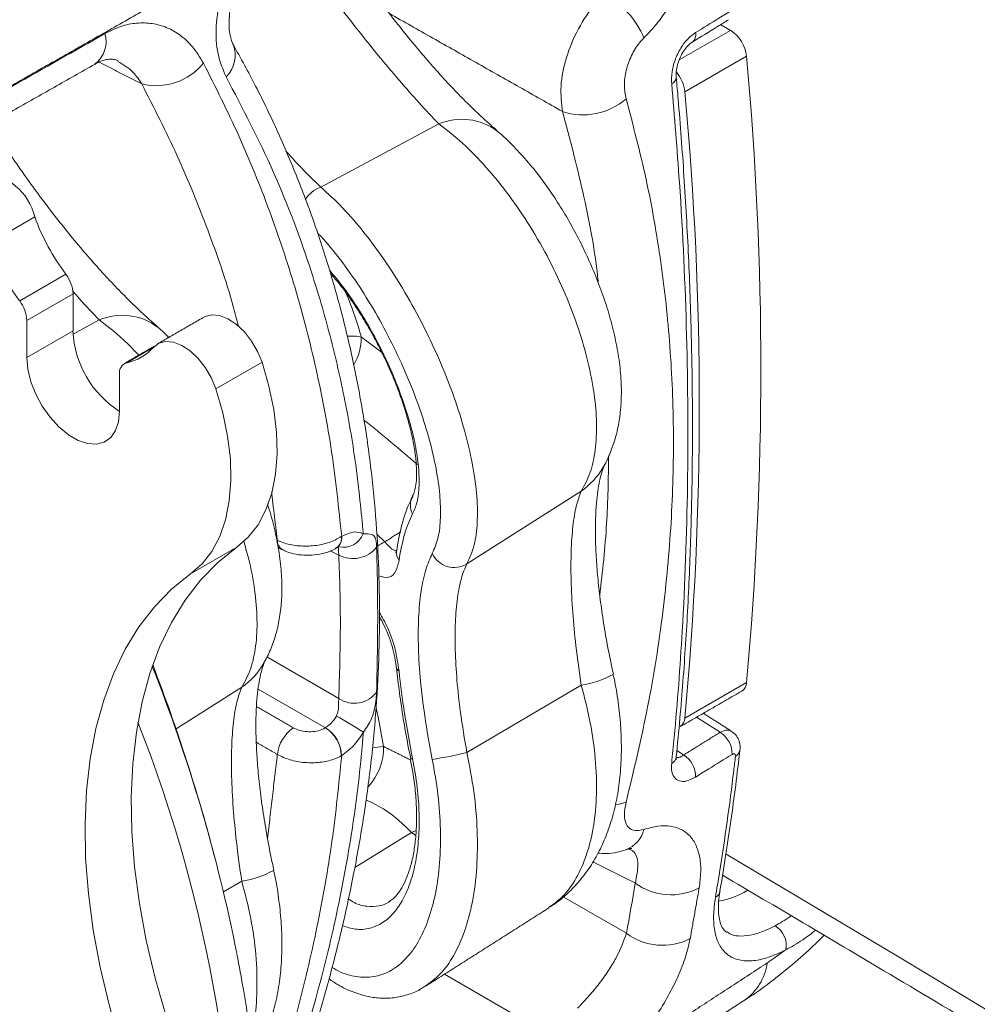
# Model space of a CAD drawing. Units: inches. Extents: x 4 to 132, y 2 to 86.
# Drawn here: x 117 to 119, y 75 to 76 of the extents above; entities that cross this region are included whole.
import ezdxf

# ---------------------------------------------------------------- set-up
doc = ezdxf.new("R2010")
doc.units = ezdxf.units.IN
doc.header["$MEASUREMENT"] = 0

msp = doc.modelspace()

# ---------------------------------------------------------------- linework, layer by layer
at = {"color": 7, "linetype": 'Continuous', "lineweight": 15}
for p, q in [((118.1229, 76.1975), (118.1934, 76.2381)), ((118.1934, 76.2381), (118.1799, 76.246)), ((118.2154, 76.2026), (118.1308, 76.1538)), ((117.6307, 76.0228), (117.7927, 76.1096)), ((117.2376, 75.9818), (117.1742, 75.9452)), ((117.217, 75.8666), (117.2804, 75.9032)), ((117.2903, 75.8762), (117.2269, 75.8396)), ((117.2903, 75.8762), (117.2903, 75.8253)), ((117.2269, 75.8396), (117.2269, 75.7887)), ((117.2904, 75.8211), (117.3263, 75.8404)), ((117.2903, 75.8253), (117.2269, 75.7887)), ((117.4009, 75.803), (117.364, 75.7817)), ((117.5499, 75.7823), (117.4865, 75.7457)), ((117.3541, 75.7152), (117.3541, 75.7662)), ((117.7567, 75.5987), (117.7571, 75.5995)), ((117.8313, 75.5056), (117.9884, 75.6052)), ((117.7078, 75.5461), (117.7187, 75.5356)), ((117.5151, 75.5282), (117.4517, 75.4916)), ((117.6553, 75.5175), (117.6433, 75.5234)), ((117.7345, 75.5237), (117.7346, 75.5246)), ((117.5565, 75.3777), (117.6553, 75.3207)), ((117.7344, 75.3628), (117.7344, 75.3631)), ((118.1308, 75.2936), (118.2154, 75.3424)), ((117.4318, 75.2788), (117.522, 75.336)), ((117.637, 75.2803), (117.5446, 75.3336)), ((117.8313, 75.2462), (117.9884, 75.3389)), ((118.1791, 75.2741), (118.1467, 75.2948)), ((118.1197, 75.2492), (118.129, 75.243)), ((117.7538, 75.2378), (117.7538, 75.2379)), ((117.7616, 75.1392), (117.7554, 75.1365)), ((117.6772, 75.0883), (117.7554, 75.1365)), ((118.0627, 75.0669), (118.0043, 75.0961)), ((117.4969, 75.0549), (117.522, 75.0697)), ((117.9636, 75.0481), (118.0504, 74.9981)), ((117.9398, 74.8616), (117.8004, 74.9418))]:
    msp.add_line(p, q, dxfattribs=at)
at = {"color": 7, "linetype": 'Continuous', "lineweight": 15, "flags": 128}
for points in [[(117.4701, 75.8444), (117.4716, 75.8451), (117.4809, 75.8476), (117.4916, 75.8465), (117.503, 75.8421), (117.5146, 75.8344), (117.5256, 75.824), (117.5355, 75.8113), (117.5438, 75.7972), (117.5499, 75.7823)], [(117.6864, 75.8168), (117.7102, 75.7989), (117.7166, 75.794)], [(117.4865, 75.7457), (117.4803, 75.7606), (117.4721, 75.7747), (117.4622, 75.7874), (117.4512, 75.7978), (117.4396, 75.8055), (117.4282, 75.8099), (117.4175, 75.811), (117.4081, 75.8085), (117.4006, 75.8027)], [(117.2269, 75.7887), (117.2283, 75.7726), (117.2324, 75.7556), (117.239, 75.7385), (117.2479, 75.7219), (117.2587, 75.7067), (117.2708, 75.6934), (117.2839, 75.6827), (117.2972, 75.675), (117.3102, 75.6707), (117.3223, 75.6699), (117.3331, 75.6727), (117.342, 75.679), (117.3486, 75.6885), (117.3528, 75.7007), (117.3541, 75.7152)], [(117.5151, 75.5282), (117.531, 75.542), (117.5444, 75.5592), (117.5552, 75.5795), (117.5632, 75.6027), (117.5684, 75.6285), (117.5706, 75.6565), (117.5698, 75.6863), (117.566, 75.7174), (117.5594, 75.7496), (117.5499, 75.7823)], [(117.4517, 75.4916), (117.4675, 75.5054), (117.481, 75.5226), (117.4918, 75.5429), (117.4998, 75.5661), (117.5049, 75.5919), (117.5071, 75.6199), (117.5064, 75.6496), (117.5026, 75.6808), (117.496, 75.713), (117.4865, 75.7457)], [(117.4181, 74.8844), (117.4031, 74.9365), (117.3909, 74.9882), (117.3814, 75.0392), (117.3748, 75.0892), (117.3711, 75.1379), (117.3702, 75.1852), (117.3723, 75.2308), (117.3773, 75.2744), (117.3851, 75.3158), (117.3958, 75.3548), (117.4092, 75.3912), (117.4254, 75.4248), (117.4441, 75.4555), (117.4654, 75.483), (117.4891, 75.5073), (117.5151, 75.5282)], [(117.3547, 74.8477), (117.3397, 74.8999), (117.3274, 74.9516), (117.318, 75.0026), (117.3114, 75.0526), (117.3076, 75.1013), (117.3068, 75.1486), (117.3089, 75.1942), (117.3139, 75.2378), (117.3217, 75.2792), (117.3324, 75.3182), (117.3458, 75.3546), (117.3619, 75.3882), (117.3807, 75.4188), (117.402, 75.4464), (117.4257, 75.4707), (117.4517, 75.4916)], [(117.7069, 75.3077), (117.7098, 75.2927), (117.7169, 75.2546)], [(117.7169, 75.2546), (117.7088, 75.2539), (117.7018, 75.2531)], [(118.05, 75.1782), (118.041, 75.1755), (118.0357, 75.1746)], [(123.1923, 71.6525), (122.936, 71.8585), (122.6766, 72.0631), (122.4141, 72.2664), (122.1486, 72.4684), (121.88, 72.6691), (121.6083, 72.8683), (121.3336, 73.0662), (121.0559, 73.2627), (120.7752, 73.4577), (120.4916, 73.6514), (120.205, 73.8436), (119.9156, 74.0343), (119.6232, 74.2235), (119.3279, 74.4113), (119.0299, 74.5975), (118.7289, 74.7823), (118.4252, 74.9655), (118.1875, 75.1067)]]:
    msp.add_lwpolyline(points, dxfattribs=at)
at = {"color": 7, "linetype": 'Continuous', "lineweight": 15}
for centre, radius, start, end in [((95.5715, 37.7031), 45.3754, 57.07578, 59.72167), ((117.9627, 76.1809), 0.1212, 22.7317, 61.6265), ((117.2963, 76.2228), 0.0394, 307.7943, 15.9429), ((118.1328, 76.2321), 0.013, 306.9154, 12.7671), ((118.167, 76.1973), 0.0486, 6.3226, 57.1711), ((117.4711, 76.2038), 0.0419, 314.741, 21.4462), ((117.4046, 76.2458), 0.0837, 256.2158, 320.8089), ((113.5271, 75.7725), 4.708, 354.7585, 5.2415), ((118.0813, 76.148), 0.0498, 6.7043, 40.6572), ((118.1084, 76.1741), 0.0105, 293.4078, 357.097), ((113.4425, 75.7237), 4.708, 354.7585, 5.2415), ((117.9911, 76.2113), 0.0893, 251.5032, 311.1974), ((117.8243, 76.0354), 0.0806, 52.7282, 113.1039), ((117.1613, 75.9642), 0.0783, 12.9914, 87.3186), ((117.6444, 75.9841), 0.0411, 109.5713, 148.8293), ((117.5378, 76.0942), 0.3205, 200.5348, 216.5945), ((117.4743, 76.0576), 0.3205, 200.5348, 216.5945), ((117.2429, 75.8742), 0.0474, 2.497, 37.6885), ((117.1569, 75.667), 0.5502, 15.7968, 22.9357), ((117.1795, 75.8376), 0.0474, 2.497, 37.6885), ((117.358, 75.7662), 0.0806, 52.7137, 113.1037), ((117.428, 75.8313), 0.1379, 182.5157, 237.594), ((117.6716, 75.7425), 0.0758, 78.7548, 93.36), ((117.6116, 75.8166), 0.0747, 329.5613, 0.1829), ((117.3523, 75.8445), 0.0639, 280.55, 319.1209), ((117.3681, 75.7682), 0.0141, 106.8591, 188.4511), ((116.535, 74.2431), 1.8614, 48.711, 51.6489), ((117.9292, 75.6896), 0.103, 305.0304, 330.1234), ((117.7813, 75.5865), 0.0276, 153.5802, 206.9682), ((117.6614, 75.5582), 0.03, 258.9339, 337.1332), ((117.5859, 75.5376), 0.015, 178.7674, 239.128), ((117.6433, 75.5404), 0.0157, 305.1398, 8.7665), ((117.6435, 75.5408), 0.0159, 305.1436, 8.3405), ((117.7334, 75.4977), 0.0406, 111.2069, 127.7843), ((117.6747, 75.5543), 0.0416, 242.2584, 321.5447), ((117.7544, 75.5218), 0.02, 174.6396, 215.4494), ((117.8136, 75.5331), 0.0327, 204.2389, 302.7682), ((117.4629, 75.4204), 0.1031, 305.0308, 330.1048), ((115.2953, 74.5307), 2.2631, 11.205, 21.6256), ((115.0669, 74.468), 2.5, 14.6173, 21.0676), ((117.7408, 75.3644), 0.00656, 194.187, 245.8259), ((117.9679, 75.4715), 0.1342, 278.7899, 298.6492), ((118.2011, 75.3426), 0.0143, 303.8021, 359.1806), ((117.6768, 75.3521), 0.0381, 235.6934, 323.3809), ((115.5546, 74.5716), 1.9605, 357.7676, 21.4342), ((116.8836, 73.9582), 1.5432, 58.5353, 60.1361), ((118.1165, 75.2938), 0.0143, 303.8021, 359.1806), ((117.6222, 75.2378), 0.0516, 124.4924, 173.4556), ((117.6119, 75.2406), 0.047, 1.5755, 57.6702), ((117.6125, 75.2405), 0.0468, 1.9483, 58.3315), ((118.1613, 75.2448), 0.0342, 358.2053, 58.6985), ((117.6381, 75.2532), 0.0788, 316.9876, 1.0273), ((117.7057, 75.7682), 0.5369, 278.3628, 283.53), ((118.1943, 75.2519), 0.0123, 298.5143, 350.9817), ((117.7551, 75.2445), 0.00679, 259.1085, 284.3628), ((118.1068, 75.2422), 0.0123, 298.46, 351.5104), ((118.1112, 75.2138), 0.0342, 358.2067, 58.6972), ((118.0351, 75.1507), 0.0406, 291.0834, 345.7247), ((117.5015, 75.2024), 0.1343, 278.7959, 298.639), ((118.1118, 75.1351), 0.0841, 234.2376, 297.299), ((118.1545, 75.1636), 0.1235, 280.5543, 300.0337), ((118.1665, 75.0586), 0.0127, 299.2337, 348.7284), ((118.2391, 74.9817), 0.0309, 348.3231, 59.8902), ((118.1001, 75.0646), 0.083, 233.2358, 297.1623), ((118.1685, 74.9681), 0.0761, 305.0108, 351.9703)]:
    msp.add_arc(centre, radius, start, end, dxfattribs=at)
msp.add_ellipse((114.48, 77.6817), major_axis=(-2.6178, 4.2233), ratio=0.597167, start_param=3.719479, end_param=3.738373, dxfattribs=at)
for points in [[(116.8753, 76.2376), (118.1169, 76.9447)], [(117.5169, 76.3389), (117.0446, 76.0707)], [(117.9628, 76.1266), (117.725, 76.2611)], [(117.3847, 76.1645), (117.3261, 76.1944)], [(117.0955, 76.0642), (117.3204, 76.1917)], [(117.4701, 75.8444), (117.4067, 75.8078)], [(117.4025, 75.8046), (117.3606, 75.7805)], [(117.5709, 75.5379), (117.5629, 75.6044)], [(117.7187, 75.5356), (117.7399, 75.5494)], [(117.6588, 75.5428), (117.6593, 75.5431)], [(117.5718, 75.5279), (117.5782, 75.5247)], [(118.1245, 75.2819), (118.209, 75.3307)], [(117.5423, 75.3097), (117.593, 75.2804)], [(118.1948, 75.2756), (118.1562, 75.3002)], [(117.637, 75.2803), (117.6371, 75.2803)], [(118.129, 75.243), (118.1791, 75.2741)], [(117.5709, 75.2437), (117.5419, 75.2605)], [(117.7169, 75.2546), (117.7539, 75.2362)], [(117.5575, 75.1285), (117.5709, 75.2437)], [(117.6593, 75.2421), (117.6588, 75.2419)], [(117.761, 75.1326), (117.7554, 75.1365)], [(118.1504, 75.0604), (118.138, 74.9907)], [(117.7747, 74.9255), (117.9438, 75.033)], [(118.2439, 74.9574), (118.2694, 74.9755)], [(118.0475, 74.8294), (118.2439, 74.9574)], [(117.5393, 74.4677), (118.212, 74.906)]]:
    msp.add_open_spline(points, degree=1, dxfattribs=at)
for points, knots in [([(122.8573, 73.8732), (122.8572, 73.8733), (122.7744, 73.9374), (122.6064, 74.0648), (122.3531, 74.2548), (122.0969, 74.4435), (121.838, 74.631), (121.5765, 74.8172), (121.3123, 75.0022), (121.0455, 75.186), (120.7761, 75.3684), (120.5042, 75.5496), (120.2296, 75.7295), (119.9525, 75.9081), (119.6729, 76.0853), (119.3908, 76.2612), (119.1062, 76.4358), (118.819, 76.6089), (118.6175, 76.7291), (118.511, 76.7912), (118.502, 76.7965)], [0, 0, 0, 0, 0.000098, 0.062229, 0.124361, 0.186492, 0.248624, 0.310756, 0.372888, 0.43502, 0.497152, 0.559284, 0.621416, 0.683548, 0.74568, 0.807812, 0.869944, 0.932076, 0.994208, 1, 1, 1, 1]), ([(127.7897, 68.8147), (127.7584, 68.8526), (127.6678, 68.9625), (127.5156, 69.1438), (127.3319, 69.3581), (127.1451, 69.5716), (126.9553, 69.7841), (126.7625, 69.9958), (126.5667, 70.2065), (126.3678, 70.4162), (126.166, 70.6251), (125.9612, 70.8329), (125.7535, 71.0398), (125.5428, 71.2456), (125.3292, 71.4504), (125.1127, 71.6543), (124.8932, 71.857), (124.6709, 72.0587), (124.4458, 72.2594), (124.2177, 72.459), (123.9869, 72.6574), (123.7532, 72.8548), (123.5167, 73.051), (123.2774, 73.2461), (123.0353, 73.44), (122.7905, 73.6328), (122.543, 73.8244), (122.2927, 74.0149), (122.0397, 74.2041), (121.7841, 74.3921), (121.5257, 74.5789), (121.2647, 74.7644), (121.0011, 74.9487), (120.7349, 75.1317), (120.466, 75.3134), (120.1946, 75.4939), (119.9206, 75.673), (119.6441, 75.8508), (119.365, 76.0273), (119.0835, 76.2025), (118.7994, 76.3763), (118.5159, 76.5471), (118.3258, 76.6593), (118.2322, 76.7145)], [0, 0, 0, 0, 0.013003, 0.03769, 0.062378, 0.087066, 0.111755, 0.136444, 0.161134, 0.185825, 0.210515, 0.235206, 0.259898, 0.28459, 0.309282, 0.333974, 0.358667, 0.38336, 0.408054, 0.432747, 0.457441, 0.482135, 0.50683, 0.531524, 0.556219, 0.580914, 0.605608, 0.630303, 0.654999, 0.679694, 0.704389, 0.729084, 0.75378, 0.778475, 0.803171, 0.827866, 0.852562, 0.877257, 0.901953, 0.926648, 0.951344, 0.976039, 1, 1, 1, 1]), ([(115.573, 76.6002), (115.581, 76.5984), (115.6056, 76.5928), (115.6477, 76.5803), (115.6991, 76.5628), (115.7512, 76.5424), (115.8039, 76.5191), (115.857, 76.493), (115.9104, 76.4641), (115.964, 76.4324), (116.0178, 76.3981), (116.0716, 76.3611), (116.1253, 76.3215), (116.1788, 76.2793), (116.2319, 76.2347), (116.2847, 76.1878), (116.3369, 76.1385), (116.3884, 76.087), (116.4392, 76.0334), (116.4891, 75.9778), (116.5381, 75.9203), (116.586, 75.861), (116.6328, 75.8), (116.6783, 75.7375), (116.7225, 75.6735), (116.7652, 75.6081), (116.8064, 75.5416), (116.846, 75.474), (116.8839, 75.4055), (116.9201, 75.3362), (116.9544, 75.2663), (116.9869, 75.1958), (117.0174, 75.1249), (117.0459, 75.0538), (117.0723, 74.9826), (117.0967, 74.9115), (117.1188, 74.8405), (117.1388, 74.7698), (117.1566, 74.6997), (117.1721, 74.6301), (117.1854, 74.5613), (117.1963, 74.4934), (117.205, 74.4264), (117.2114, 74.3607), (117.2155, 74.2962), (117.2173, 74.2332), (117.2168, 74.1717), (117.214, 74.1119), (117.2091, 74.0538), (117.2019, 73.9976), (117.1926, 73.9433), (117.181, 73.8913), (117.1712, 73.8533), (117.1646, 73.8334), (117.1633, 73.8293)], [0, 0, 0, 0, 0.009585, 0.029316, 0.049, 0.068655, 0.088291, 0.107919, 0.127546, 0.147175, 0.166811, 0.186459, 0.206118, 0.225792, 0.24548, 0.265182, 0.284899, 0.304629, 0.324372, 0.344127, 0.363893, 0.383668, 0.403452, 0.423243, 0.443039, 0.46284, 0.482644, 0.50245, 0.522256, 0.54206, 0.561863, 0.581661, 0.601453, 0.621239, 0.641017, 0.660784, 0.680542, 0.700287, 0.72002, 0.739737, 0.75944, 0.779127, 0.798797, 0.818451, 0.838089, 0.857711, 0.87732, 0.896917, 0.916507, 0.936095, 0.955686, 0.975287, 0.994911, 1, 1, 1, 1]), ([(118.1504, 76.4499), (118.1514, 76.4401), (118.1533, 76.4205), (118.1514, 76.389), (118.1457, 76.3571), (118.1362, 76.3257), (118.1234, 76.2956), (118.1083, 76.2691), (118.0919, 76.2461), (118.0803, 76.2339), (118.0745, 76.2277)], [0, 0, 0, 0, 0.1307151, 0.2614236, 0.3919003, 0.522349, 0.650706, 0.7790362, 0.8895233, 1, 1, 1, 1]), ([(117.8729, 76.1003), (117.8691, 76.1036), (117.8599, 76.1115), (117.8437, 76.1266), (117.8248, 76.1451), (117.805, 76.1659), (117.7846, 76.1883), (117.7641, 76.2122), (117.7436, 76.237), (117.7235, 76.2628), (117.7036, 76.2894), (117.684, 76.317), (117.6647, 76.3452), (117.6478, 76.3711), (117.6378, 76.3872), (117.6337, 76.3939)], [0, 0, 0, 0, 0.0563234, 0.1353456, 0.2159383, 0.2972175, 0.3783213, 0.4587418, 0.5382768, 0.6165941, 0.6952332, 0.7755852, 0.8575791, 0.9410467, 1, 1, 1, 1]), ([(117.7927, 76.1096), (117.7838, 76.119), (117.767, 76.1366), (117.7385, 76.169), (117.7095, 76.2035), (117.6794, 76.2411), (117.6491, 76.2803), (117.6198, 76.32), (117.6019, 76.3454), (117.593, 76.358)], [0, 0, 0, 0, 0.157214, 0.295359, 0.43346, 0.574408, 0.715376, 0.857652, 1, 1, 1, 1]), ([(117.5006, 76.1741), (117.4963, 76.1842), (117.4876, 76.2044), (117.4857, 76.244), (117.4926, 76.286), (117.5048, 76.3183), (117.5145, 76.3348), (117.5169, 76.3389)], [0, 0, 0, 0, 0.222719, 0.445233, 0.674799, 0.918618, 1, 1, 1, 1]), ([(117.51, 76.2194), (117.5099, 76.2197), (117.5092, 76.2207), (117.5073, 76.2256), (117.5054, 76.2337), (117.5044, 76.2445), (117.5048, 76.2574), (117.5069, 76.2716), (117.5107, 76.2867), (117.5163, 76.3014), (117.5214, 76.3122), (117.5248, 76.3172), (117.5255, 76.3182)], [0, 0, 0, 0, 0.040013, 0.142111, 0.2425, 0.350879, 0.460719, 0.581935, 0.705175, 0.835097, 0.965311, 1, 1, 1, 1]), ([(117.9628, 76.1266), (117.9614, 76.1379), (117.9586, 76.1604), (117.9668, 76.2011), (117.9833, 76.2407), (118.0029, 76.2699), (118.0161, 76.2833), (118.0203, 76.2876)], [0, 0, 0, 0, 0.224326, 0.448789, 0.673345, 0.896411, 1, 1, 1, 1]), ([(118.1455, 76.235), (118.1561, 76.2416), (118.1728, 76.2519), (118.1895, 76.2622), (118.1955, 76.2659)], [0, 0, 0, 0, 0.6387464, 1, 1, 1, 1]), ([(117.3342, 76.2336), (117.3414, 76.2372), (117.3558, 76.2444), (117.3778, 76.2488), (117.3992, 76.2482), (117.4195, 76.2426), (117.4381, 76.2318), (117.4556, 76.2158), (117.4646, 76.2009), (117.4695, 76.1929)], [0, 0, 0, 0, 0.138647, 0.2773, 0.416266, 0.555247, 0.695997, 0.836763, 1, 1, 1, 1]), ([(118.1408, 76.2218), (118.1524, 76.229), (118.1691, 76.2393), (118.1858, 76.2496), (118.1908, 76.2527)], [0, 0, 0, 0, 0.700002, 1, 1, 1, 1]), ([(117.0452, 76.0699), (117.0578, 76.077), (117.1541, 76.1315), (117.2504, 76.1861), (117.3342, 76.2336)], [0, 0, 0, 0, 0.130134, 1, 1, 1, 1]), ([(118.1126, 76.1645), (118.1125, 76.1701), (118.1124, 76.1813), (118.1175, 76.1995), (118.126, 76.2162), (118.136, 76.2283), (118.1428, 76.2331), (118.1455, 76.235)], [0, 0, 0, 0, 0.215919, 0.431602, 0.647702, 0.863706, 1, 1, 1, 1]), ([(118.0745, 76.2277), (118.0724, 76.2256), (118.0659, 76.2187), (118.0567, 76.2037), (118.0495, 76.1831), (118.0466, 76.1619), (118.0489, 76.1501), (118.05, 76.1441)], [0, 0, 0, 0, 0.102376, 0.323784, 0.548296, 0.774017, 1, 1, 1, 1]), ([(118.119, 76.1737), (118.1189, 76.1756), (118.1186, 76.1799), (118.1199, 76.1888), (118.123, 76.1987), (118.1278, 76.2082), (118.1335, 76.2158), (118.1383, 76.2204), (118.1402, 76.2213), (118.1406, 76.2216)], [0, 0, 0, 0, 0.121464, 0.281237, 0.448188, 0.617089, 0.783336, 0.946297, 1, 1, 1, 1]), ([(117.5491, 74.6646), (117.5528, 74.6731), (117.5673, 74.7074), (117.5895, 74.7676), (117.6159, 74.8449), (117.639, 74.9224), (117.659, 74.9999), (117.6758, 75.0774), (117.6895, 75.1547), (117.7, 75.2317), (117.7071, 75.3083), (117.711, 75.3843), (117.7117, 75.4597), (117.709, 75.5343), (117.7031, 75.6082), (117.694, 75.6813), (117.6816, 75.7536), (117.6661, 75.8249), (117.6473, 75.8951), (117.6255, 75.964), (117.6005, 76.0315), (117.5725, 76.0975), (117.5426, 76.1602), (117.5206, 76.2), (117.51, 76.2191)], [0, 0, 0, 0, 0.015888, 0.063359, 0.110606, 0.157885, 0.205176, 0.25245, 0.29969, 0.346869, 0.393967, 0.440968, 0.487847, 0.534568, 0.581318, 0.628142, 0.675028, 0.721965, 0.768937, 0.815934, 0.86294, 0.909941, 0.956924, 1, 1, 1, 1]), ([(117.3203, 76.1914), (117.3216, 76.1922), (117.326, 76.1949), (117.333, 76.1972), (117.3401, 76.1987), (117.3466, 76.1981), (117.3499, 76.1977), (117.3523, 76.1961), (117.3524, 76.1961)], [0, 0, 0, 0, 0.073014, 0.262895, 0.475655, 0.689721, 0.99691, 1, 1, 1, 1]), ([(117.3847, 76.1645), (117.381, 76.1701), (117.3721, 76.1838), (117.3594, 76.191), (117.3518, 76.1954)], [0, 0, 0, 0, 0.407943, 1, 1, 1, 1]), ([(117.4695, 76.1929), (117.4861, 76.1599), (117.5193, 76.0939), (117.561, 75.9907), (117.5967, 75.8839), (117.6253, 75.7733), (117.6471, 75.6595), (117.6552, 75.5819), (117.6593, 75.5431)], [0, 0, 0, 0, 0.164508, 0.32912, 0.493619, 0.662373, 0.831252, 1, 1, 1, 1]), ([(117.6891, 75.5466), (117.6861, 75.5773), (117.6801, 75.6388), (117.6646, 75.7295), (117.6442, 75.8188), (117.6132, 75.9244), (117.5683, 76.0448), (117.5232, 76.1309), (117.5006, 76.1741)], [0, 0, 0, 0, 0.13697, 0.27394, 0.41215, 0.550357, 0.774512, 1, 1, 1, 1]), ([(118.1189, 75.2404), (118.1206, 75.258), (118.1256, 75.3091), (118.1321, 75.3949), (118.1376, 75.4983), (118.1407, 75.6034), (118.1415, 75.7099), (118.14, 75.8178), (118.1361, 75.9271), (118.13, 76.0357), (118.1238, 76.1181), (118.1198, 76.1636), (118.1189, 76.1736)], [0, 0, 0, 0, 0.060242, 0.174661, 0.28908, 0.403497, 0.517912, 0.632326, 0.746737, 0.861142, 0.969526, 1, 1, 1, 1]), ([(117.5174, 75.8317), (117.5151, 75.8408), (117.5037, 75.8859), (117.476, 75.9643), (117.4348, 76.0666), (117.4014, 76.1319), (117.3847, 76.1645)], [0, 0, 0, 0, 0.077702, 0.385053, 0.692632, 1, 1, 1, 1]), ([(118.1126, 75.2314), (118.1138, 75.2433), (118.1197, 75.3031), (118.1291, 75.4289), (118.1358, 75.6123), (118.1344, 75.8182), (118.1261, 76.0027), (118.1164, 76.1194), (118.1126, 76.1645)], [0, 0, 0, 0, 0.040935, 0.2047, 0.42377, 0.642976, 0.862044, 1, 1, 1, 1]), ([(118.05, 76.1441), (118.0597, 76.1073), (118.0791, 76.0336), (118.0988, 75.92), (118.1116, 75.8035), (118.1163, 75.6841), (118.1131, 75.5622), (118.1014, 75.437), (118.0814, 75.3089), (118.0605, 75.2218), (118.05, 75.1782)], [0, 0, 0, 0, 0.1210426, 0.2421769, 0.3632177, 0.4877236, 0.6123319, 0.7368407, 0.8681884, 1, 1, 1, 1]), ([(118.0118, 75.8912), (118.0114, 75.8952), (118.007, 75.9376), (117.9917, 76.0166), (117.9724, 76.09), (117.9628, 76.1266)], [0, 0, 0, 0, 0.0498996, 0.5251384, 1, 1, 1, 1]), ([(117.4066, 75.8311), (117.4027, 75.8343), (117.3935, 75.8423), (117.3773, 75.8574), (117.3585, 75.8759), (117.3386, 75.8967), (117.3183, 75.9191), (117.2977, 75.9429), (117.2773, 75.9678), (117.2572, 75.9936), (117.2373, 76.0202), (117.2176, 76.0477), (117.1984, 76.076), (117.1846, 76.0969), (117.1776, 76.1082), (117.1764, 76.1101)], [0, 0, 0, 0, 0.058834, 0.141402, 0.225611, 0.310537, 0.39528, 0.479308, 0.562412, 0.644243, 0.726411, 0.810368, 0.896041, 0.983254, 1, 1, 1, 1]), ([(117.9884, 75.6052), (117.9928, 75.6134), (118.0016, 75.6294), (118.0083, 75.6615), (118.0102, 75.6977), (118.0068, 75.7386), (117.9984, 75.7822), (117.9851, 75.8285), (117.9672, 75.8756), (117.9448, 75.9231), (117.9188, 75.9689), (117.8894, 76.0123), (117.8581, 76.0508), (117.8254, 76.0844), (117.8037, 76.1011), (117.7927, 76.1096)], [0, 0, 0, 0, 0.078881, 0.153562, 0.230269, 0.304238, 0.380218, 0.454752, 0.531372, 0.607549, 0.685956, 0.763566, 0.843497, 0.920636, 1, 1, 1, 1]), ([(118.0185, 75.6383), (118.0188, 75.6388), (118.0231, 75.6453), (118.029, 75.6592), (118.0362, 75.6799), (118.041, 75.7023), (118.0435, 75.7266), (118.0437, 75.7531), (118.0412, 75.7818), (118.0361, 75.8115), (118.0288, 75.8414), (118.0196, 75.8709), (118.0088, 75.8998), (117.9966, 75.9282), (117.983, 75.9558), (117.9681, 75.9826), (117.952, 76.0084), (117.9346, 76.0332), (117.9159, 76.057), (117.8954, 76.0791), (117.8812, 76.0934), (117.8732, 76.0995), (117.8731, 76.0996)], [0, 0, 0, 0, 0.003368, 0.047315, 0.092443, 0.140289, 0.191457, 0.247637, 0.307931, 0.368774, 0.428399, 0.485318, 0.541888, 0.596919, 0.651557, 0.706883, 0.762298, 0.818232, 0.876566, 0.936443, 0.999158, 1, 1, 1, 1]), ([(117.5826, 76.0724), (117.5886, 76.0657), (117.6058, 76.0467), (117.6209, 76.0322), (117.6307, 76.0228)], [0, 0, 0, 0, 0.352198, 1, 1, 1, 1]), ([(117.6307, 76.0228), (117.6406, 76.0138), (117.6606, 75.9956), (117.6912, 75.9599), (117.7213, 75.9187), (117.7496, 75.8736), (117.7755, 75.8254), (117.7977, 75.7769), (117.8163, 75.7282), (117.8305, 75.6817), (117.8404, 75.6375), (117.8457, 75.5971), (117.8462, 75.561), (117.8421, 75.5292), (117.835, 75.5136), (117.8313, 75.5056)], [0, 0, 0, 0, 0.077595, 0.157397, 0.23517, 0.315312, 0.391048, 0.469076, 0.542748, 0.618553, 0.691731, 0.766939, 0.841323, 0.917728, 1, 1, 1, 1]), ([(117.7838, 75.5197), (117.7868, 75.5267), (117.7926, 75.5401), (117.7956, 75.5681), (117.7947, 75.5997), (117.7896, 75.6357), (117.7805, 75.6748), (117.7676, 75.7164), (117.7512, 75.7596), (117.7314, 75.8032), (117.7087, 75.8462), (117.6838, 75.887), (117.6576, 75.9236), (117.6381, 75.948), (117.6278, 75.9581), (117.6263, 75.9596)], [0, 0, 0, 0, 0.0881684, 0.1688638, 0.2495458, 0.3288101, 0.4080655, 0.4878282, 0.5675863, 0.6496573, 0.7317337, 0.8161441, 0.9005665, 0.9848619, 1, 1, 1, 1]), ([(117.6424, 75.9088), (117.6476, 75.9028), (117.6594, 75.889), (117.6776, 75.8632), (117.6962, 75.8331), (117.7135, 75.801), (117.729, 75.7676), (117.7424, 75.7336), (117.7532, 75.7001), (117.761, 75.6678), (117.7654, 75.6381), (117.7662, 75.6118), (117.7636, 75.5897), (117.759, 75.5792), (117.7568, 75.574)], [0, 0, 0, 0, 0.065063, 0.148872, 0.23125, 0.313619, 0.396501, 0.479378, 0.564595, 0.649815, 0.737416, 0.825028, 0.912508, 1, 1, 1, 1]), ([(117.6438, 75.9044), (117.6472, 75.9005), (117.6551, 75.8915), (117.6677, 75.8747), (117.6814, 75.8547), (117.6947, 75.833), (117.7073, 75.8103), (117.719, 75.7868), (117.7296, 75.763), (117.7389, 75.7393), (117.7467, 75.7161), (117.753, 75.6939), (117.7578, 75.673), (117.7608, 75.6539), (117.7623, 75.6369), (117.7623, 75.6225), (117.761, 75.6113), (117.7589, 75.6032), (117.7576, 75.6007), (117.757, 75.5996)], [0, 0, 0, 0, 0.045604, 0.107324, 0.169481, 0.231228, 0.293068, 0.354654, 0.415985, 0.47744, 0.537938, 0.598549, 0.659158, 0.718388, 0.778432, 0.837117, 0.894025, 0.951615, 1, 1, 1, 1]), ([(117.3263, 75.8404), (117.3176, 75.8495), (117.3063, 75.8612), (117.293, 75.8764), (117.29, 75.8798)], [0, 0, 0, 0, 0.777247, 1, 1, 1, 1]), ([(117.3805, 75.792), (117.3735, 75.7994), (117.3555, 75.8184), (117.3374, 75.8321), (117.3263, 75.8404)], [0, 0, 0, 0, 0.392857, 1, 1, 1, 1]), ([(117.4224, 75.8158), (117.4174, 75.8209), (117.4124, 75.8261), (117.4069, 75.8303), (117.4068, 75.8304)], [0, 0, 0, 0, 0.981746, 1, 1, 1, 1]), ([(118.0139, 75.4624), (118.0176, 75.4952), (118.0247, 75.5593), (118.0256, 75.6226), (118.026, 75.6536)], [0, 0, 0, 0, 0.510946, 1, 1, 1, 1]), ([(118.0326, 75.3539), (118.0312, 75.3603), (118.0272, 75.3782), (118.0218, 75.4073), (118.0165, 75.4405), (118.0125, 75.4721), (118.0097, 75.5017), (118.0081, 75.5288), (118.0076, 75.553), (118.0082, 75.5745), (118.0096, 75.5934), (118.0116, 75.6095), (118.0141, 75.6223), (118.0167, 75.6316), (118.0185, 75.6368), (118.0195, 75.6388), (118.0193, 75.6384), (118.0192, 75.6383)], [0, 0, 0, 0, 0.0468997, 0.1300943, 0.2120772, 0.2922813, 0.3702286, 0.4455954, 0.5181894, 0.5885543, 0.659299, 0.7295873, 0.7989678, 0.8668926, 0.9328849, 0.9901946, 1, 1, 1, 1]), ([(117.7573, 75.5983), (117.7549, 75.5937), (117.7494, 75.5831), (117.743, 75.5634), (117.7379, 75.5432), (117.7358, 75.529), (117.735, 75.5236)], [0, 0, 0, 0, 0.225914, 0.52288, 0.820626, 1, 1, 1, 1]), ([(117.9884, 75.3389), (117.9858, 75.3571), (117.9809, 75.3909), (117.9764, 75.4396), (117.9741, 75.4835), (117.9742, 75.5237), (117.9766, 75.5581), (117.9813, 75.5865), (117.986, 75.5989), (117.9884, 75.6052)], [0, 0, 0, 0, 0.157204, 0.293168, 0.433453, 0.571981, 0.715378, 0.855469, 1, 1, 1, 1]), ([(117.5521, 75.3691), (117.5524, 75.3695), (117.5567, 75.3761), (117.5626, 75.39), (117.5699, 75.4107), (117.5746, 75.4331), (117.5772, 75.4574), (117.5774, 75.4839), (117.5749, 75.5126), (117.5697, 75.5423), (117.5638, 75.5676), (117.5589, 75.5828), (117.5573, 75.5879)], [0, 0, 0, 0, 0.007542, 0.103459, 0.201953, 0.30638, 0.418058, 0.540676, 0.67227, 0.805065, 0.935201, 1, 1, 1, 1]), ([(117.7568, 75.574), (117.7529, 75.5657), (117.745, 75.5489), (117.7404, 75.5232), (117.7381, 75.5102)], [0, 0, 0, 0, 0.492862, 1, 1, 1, 1]), ([(117.6593, 75.5431), (117.6641, 75.5454), (117.6737, 75.5501), (117.6836, 75.5492), (117.6881, 75.547), (117.6891, 75.5466)], [0, 0, 0, 0, 0.4421107, 0.8848027, 1, 1, 1, 1]), ([(117.6891, 75.5466), (117.6933, 75.5466), (117.7003, 75.5467), (117.7042, 75.5436), (117.7061, 75.5393), (117.707, 75.5347), (117.7072, 75.5301), (117.7073, 75.5284)], [0, 0, 0, 0, 0.373598, 0.615013, 0.733529, 0.898681, 1, 1, 1, 1]), ([(117.522, 75.336), (117.5265, 75.3442), (117.5352, 75.3602), (117.542, 75.3923), (117.5439, 75.4285), (117.5403, 75.4694), (117.5338, 75.5061), (117.5267, 75.5296), (117.5243, 75.5377)], [0, 0, 0, 0, 0.187921, 0.365836, 0.548578, 0.724796, 0.905808, 1, 1, 1, 1]), ([(117.5709, 75.5379), (117.5743, 75.5364), (117.5831, 75.5326), (117.6008, 75.5295), (117.622, 75.5299), (117.6428, 75.5342), (117.6535, 75.5399), (117.6588, 75.5428)], [0, 0, 0, 0, 0.135212, 0.351161, 0.567411, 0.783739, 1, 1, 1, 1]), ([(117.7187, 75.5356), (117.7219, 75.5318), (117.728, 75.5245), (117.7328, 75.524), (117.7351, 75.5238)], [0, 0, 0, 0, 0.518937, 1, 1, 1, 1]), ([(117.5783, 75.5249), (117.5792, 75.5244), (117.5838, 75.5217), (117.5936, 75.519), (117.6075, 75.5169), (117.6223, 75.5173), (117.6368, 75.5204), (117.647, 75.5239), (117.6516, 75.5272), (117.6522, 75.5277)], [0, 0, 0, 0, 0.041633, 0.215278, 0.397568, 0.581697, 0.770482, 0.968052, 1, 1, 1, 1]), ([(117.6527, 75.5277), (117.6528, 75.5278), (117.6544, 75.5289), (117.6562, 75.5293), (117.6559, 75.5293), (117.6558, 75.5293)], [0, 0, 0, 0, 0.060308, 0.716447, 1, 1, 1, 1]), ([(117.6553, 75.5175), (117.6552, 75.5195), (117.6549, 75.524), (117.6554, 75.5269), (117.6541, 75.5281), (117.6538, 75.5283)], [0, 0, 0, 0, 0.404737, 0.89005, 1, 1, 1, 1]), ([(117.6553, 75.3207), (117.6563, 75.3529), (117.6579, 75.4019), (117.6572, 75.4679), (117.6559, 75.5014), (117.6553, 75.5175)], [0, 0, 0, 0, 0.4999798, 0.7592393, 1, 1, 1, 1]), ([(117.7073, 75.5284), (117.7077, 75.5117), (117.7086, 75.4769), (117.709, 75.4095), (117.708, 75.3612), (117.7073, 75.3294)], [0, 0, 0, 0, 0.241062, 0.500061, 1, 1, 1, 1]), ([(117.7345, 75.5246), (117.7344, 75.5235), (117.734, 75.5209), (117.7338, 75.5206), (117.7337, 75.5204)], [0, 0, 0, 0, 0.411174, 1, 1, 1, 1]), ([(117.7838, 75.237), (117.78, 75.2571), (117.7732, 75.2936), (117.7672, 75.3449), (117.7642, 75.3904), (117.7645, 75.432), (117.7679, 75.4684), (117.7742, 75.4986), (117.7806, 75.5127), (117.7838, 75.5197)], [0, 0, 0, 0, 0.166964, 0.303278, 0.439566, 0.579793, 0.720028, 0.859997, 1, 1, 1, 1]), ([(117.7381, 75.5102), (117.7369, 75.5051), (117.7342, 75.4936), (117.7245, 75.4851), (117.7148, 75.4876), (117.7101, 75.4888)], [0, 0, 0, 0, 0.28869, 0.651265, 1, 1, 1, 1]), ([(117.8313, 75.5056), (117.8286, 75.4993), (117.8233, 75.4868), (117.8179, 75.4594), (117.8151, 75.4261), (117.8149, 75.3879), (117.8173, 75.346), (117.8224, 75.2986), (117.8281, 75.2648), (117.8313, 75.2462)], [0, 0, 0, 0, 0.14019, 0.280328, 0.420326, 0.560315, 0.696483, 0.832672, 1, 1, 1, 1]), ([(117.7109, 75.4391), (117.715, 75.4321), (117.7237, 75.4168), (117.7336, 75.388), (117.7366, 75.3683), (117.7381, 75.3584)], [0, 0, 0, 0, 0.301098, 0.650374, 1, 1, 1, 1]), ([(117.7109, 75.4327), (117.7115, 75.4318), (117.7144, 75.4274), (117.7193, 75.4175), (117.7252, 75.4035), (117.7298, 75.3886), (117.733, 75.3747), (117.7339, 75.3666), (117.7343, 75.3631)], [0, 0, 0, 0, 0.052466, 0.251323, 0.452913, 0.654414, 0.852607, 1, 1, 1, 1]), ([(117.5662, 75.0847), (117.5648, 75.0911), (117.5609, 75.109), (117.5555, 75.1381), (117.5502, 75.1713), (117.5462, 75.2029), (117.5434, 75.2325), (117.5418, 75.2596), (117.5413, 75.2838), (117.5418, 75.3053), (117.5432, 75.3242), (117.5453, 75.3403), (117.5478, 75.3531), (117.5503, 75.3624), (117.5521, 75.3676), (117.5532, 75.3696), (117.5529, 75.3692), (117.5529, 75.3691)], [0, 0, 0, 0, 0.046899, 0.130094, 0.212077, 0.292281, 0.370228, 0.445595, 0.518189, 0.588554, 0.659299, 0.729587, 0.798968, 0.866893, 0.932885, 0.990195, 1, 1, 1, 1]), ([(117.7347, 75.3628), (117.7347, 75.3627), (117.7357, 75.3514), (117.7387, 75.328), (117.7438, 75.2927), (117.7491, 75.2624), (117.7529, 75.2441), (117.7541, 75.2379)], [0, 0, 0, 0, 0.003636, 0.283298, 0.566297, 0.852519, 1, 1, 1, 1]), ([(117.7381, 75.3584), (117.7403, 75.339), (117.7449, 75.2996), (117.7528, 75.2587), (117.7568, 75.2379)], [0, 0, 0, 0, 0.4927, 1, 1, 1, 1]), ([(117.9436, 75.0334), (117.9463, 75.035), (117.9557, 75.0405), (117.97, 75.0528), (117.9865, 75.0699), (118.0011, 75.0895), (118.0137, 75.1113), (118.0242, 75.1353), (118.0327, 75.1615), (118.0389, 75.19), (118.0426, 75.2202), (118.0439, 75.2515), (118.0428, 75.2836), (118.0393, 75.3157), (118.0356, 75.3392), (118.0325, 75.3519), (118.032, 75.3539)], [0, 0, 0, 0, 0.027193, 0.095241, 0.164676, 0.236574, 0.311035, 0.387056, 0.467874, 0.552741, 0.637669, 0.725628, 0.812196, 0.897568, 0.983899, 1, 1, 1, 1]), ([(117.522, 75.0697), (117.5194, 75.0879), (117.5146, 75.122), (117.5101, 75.1706), (117.5077, 75.2147), (117.5078, 75.2547), (117.5103, 75.2892), (117.515, 75.3173), (117.5197, 75.3298), (117.522, 75.336)], [0, 0, 0, 0, 0.157214, 0.29536, 0.433461, 0.574412, 0.715379, 0.857657, 1, 1, 1, 1]), ([(117.7073, 75.3294), (117.7071, 75.3267), (117.7069, 75.322), (117.7055, 75.3115), (117.7035, 75.3019), (117.6987, 75.2881), (117.6933, 75.2804), (117.6891, 75.2745)], [0, 0, 0, 0, 0.159037, 0.275846, 0.525718, 0.631997, 1, 1, 1, 1]), ([(117.9435, 75.0334), (117.9501, 75.0381), (117.9646, 75.0483), (117.9822, 75.0732), (117.9967, 75.1057), (118.0061, 75.1446), (118.0102, 75.189), (118.0086, 75.237), (118.0018, 75.2877), (117.9929, 75.3217), (117.9884, 75.3389)], [0, 0, 0, 0, 0.1060372, 0.2316587, 0.3565582, 0.4851061, 0.6123542, 0.7433999, 0.8698783, 1, 1, 1, 1]), ([(117.652, 75.2965), (117.653, 75.299), (117.6551, 75.3044), (117.655, 75.3127), (117.6552, 75.3181), (117.6553, 75.3203), (117.6553, 75.3207)], [0, 0, 0, 0, 0.312393, 0.678904, 0.950363, 1, 1, 1, 1]), ([(117.6371, 75.2803), (117.6386, 75.2814), (117.6425, 75.2841), (117.6478, 75.2898), (117.6508, 75.2946), (117.652, 75.2965)], [0, 0, 0, 0, 0.282136, 0.724152, 1, 1, 1, 1]), ([(117.5483, 74.6842), (117.5624, 74.7214), (117.5906, 74.7961), (117.6251, 74.9097), (117.6535, 75.0246), (117.6747, 75.1403), (117.6849, 75.2235), (117.6886, 75.2681), (117.6891, 75.2745)], [0, 0, 0, 0, 0.189231, 0.379668, 0.575505, 0.771496, 0.96733, 1, 1, 1, 1]), ([(117.593, 75.2804), (117.5958, 75.279), (117.6013, 75.2764), (117.6118, 75.2747), (117.6224, 75.275), (117.6311, 75.2771), (117.6353, 75.2794), (117.637, 75.2803)], [0, 0, 0, 0, 0.215355, 0.430701, 0.646253, 0.862217, 1, 1, 1, 1]), ([(117.6891, 75.2745), (117.6867, 75.2708), (117.6806, 75.2612), (117.6702, 75.2498), (117.6623, 75.2443), (117.6593, 75.2421)], [0, 0, 0, 0, 0.276198, 0.718134, 1, 1, 1, 1]), ([(118.1791, 75.2741), (118.1815, 75.2752), (118.1864, 75.2774), (118.1919, 75.2775), (118.1939, 75.2757), (118.1945, 75.2752)], [0, 0, 0, 0, 0.416242, 0.831704, 1, 1, 1, 1]), ([(118.2064, 75.25), (118.2065, 75.2526), (118.2068, 75.258), (118.2041, 75.2659), (118.1999, 75.2721), (118.196, 75.2745), (118.1946, 75.2753)], [0, 0, 0, 0, 0.264707, 0.543465, 0.836871, 1, 1, 1, 1]), ([(117.8313, 75.2462), (117.8348, 75.2284), (117.8419, 75.1923), (117.8462, 75.1391), (117.8457, 75.0879), (117.8398, 75.0415), (117.829, 75.0003), (117.8138, 74.9668), (117.7956, 74.9411), (117.7813, 74.9308), (117.7746, 74.926)], [0, 0, 0, 0, 0.127448, 0.258515, 0.386255, 0.517882, 0.642273, 0.770433, 0.891435, 1, 1, 1, 1]), ([(118.1789, 75.0561), (118.1815, 75.072), (118.1894, 75.1199), (118.1986, 75.1846), (118.2045, 75.2338), (118.2064, 75.25)], [0, 0, 0, 0, 0.2500106, 0.7533169, 1, 1, 1, 1]), ([(117.6593, 75.2421), (117.6554, 75.203), (117.6475, 75.1248), (117.6266, 75.0068), (117.5983, 74.8877), (117.5716, 74.7936), (117.5519, 74.7392), (117.5468, 74.7249)], [0, 0, 0, 0, 0.227702, 0.455568, 0.683276, 0.916988, 1, 1, 1, 1]), ([(117.6588, 75.2419), (117.6555, 75.2402), (117.6471, 75.236), (117.6298, 75.2323), (117.6087, 75.232), (117.5877, 75.2356), (117.5765, 75.241), (117.5709, 75.2437)], [0, 0, 0, 0, 0.137686, 0.353538, 0.569068, 0.784495, 1, 1, 1, 1]), ([(117.646, 74.9514), (117.6498, 74.9491), (117.6622, 74.9418), (117.6826, 74.9373), (117.7064, 74.9379), (117.7284, 74.9464), (117.7481, 74.9624), (117.7652, 74.9856), (117.7789, 75.0159), (117.7889, 75.0525), (117.7946, 75.0944), (117.7957, 75.1402), (117.7925, 75.1883), (117.7867, 75.2207), (117.7838, 75.237)], [0, 0, 0, 0, 0.039423, 0.125505, 0.210077, 0.294636, 0.37974, 0.464838, 0.552403, 0.639976, 0.730034, 0.820111, 0.91005, 1, 1, 1, 1]), ([(117.7568, 75.2379), (117.7591, 75.2247), (117.7637, 75.1992), (117.7661, 75.1622), (117.7655, 75.128), (117.7615, 75.0965), (117.7544, 75.0684), (117.7443, 75.0446), (117.7314, 75.0254), (117.7158, 75.0117), (117.698, 75.004), (117.6793, 75.0025), (117.6664, 75.0066), (117.6603, 75.0085)], [0, 0, 0, 0, 0.098691, 0.189366, 0.28002, 0.369128, 0.458228, 0.547883, 0.637533, 0.729711, 0.8219, 0.916652, 1, 1, 1, 1]), ([(117.7536, 75.2378), (117.7548, 75.2318), (117.7579, 75.2169), (117.7607, 75.1936), (117.7624, 75.1682), (117.7622, 75.1442), (117.7604, 75.1218), (117.7571, 75.1016), (117.7524, 75.084), (117.7467, 75.0693), (117.7403, 75.0574), (117.7336, 75.0489), (117.7287, 75.0442), (117.7263, 75.0429), (117.7258, 75.0427)], [0, 0, 0, 0, 0.067441, 0.163843, 0.258739, 0.353904, 0.446531, 0.538304, 0.6289, 0.715958, 0.804455, 0.891657, 0.978404, 1, 1, 1, 1]), ([(118.1188, 75.2363), (118.1189, 75.2363), (118.1191, 75.2358), (118.1186, 75.2372), (118.1189, 75.2398), (118.119, 75.2406)], [0, 0, 0, 0, 0.1250579, 0.723051, 1, 1, 1, 1]), ([(118.1189, 75.2394), (118.1201, 75.2394), (118.1229, 75.2392), (118.1267, 75.2416), (118.129, 75.243)], [0, 0, 0, 0, 0.410141, 1, 1, 1, 1]), ([(118.1955, 75.2438), (118.1849, 75.2371), (118.1682, 75.2268), (118.1515, 75.2164), (118.1455, 75.2127)], [0, 0, 0, 0, 0.638748, 1, 1, 1, 1]), ([(118.1727, 75.0475), (118.1746, 75.0589), (118.1841, 75.1161), (118.1931, 75.1808), (118.1994, 75.2346), (118.2002, 75.2411)], [0, 0, 0, 0, 0.180128, 0.90074, 1, 1, 1, 1]), ([(118.2002, 75.2411), (118.2002, 75.2415), (118.2002, 75.2426), (118.1998, 75.2439), (118.1988, 75.2446), (118.1973, 75.2447), (118.1961, 75.2441), (118.1955, 75.2438)], [0, 0, 0, 0, 0.14023, 0.356537, 0.571886, 0.786016, 1, 1, 1, 1]), ([(118.1455, 75.2127), (118.1413, 75.2106), (118.133, 75.2062), (118.1226, 75.2065), (118.1153, 75.212), (118.1121, 75.221), (118.1125, 75.2285), (118.1126, 75.2314)], [0, 0, 0, 0, 0.214572, 0.429306, 0.645269, 0.862045, 1, 1, 1, 1]), ([(117.7554, 75.1365), (117.7439, 75.1476), (117.7241, 75.1667), (117.7019, 75.177), (117.6926, 75.1814)], [0, 0, 0, 0, 0.582766, 1, 1, 1, 1]), ([(118.05, 75.1782), (118.0493, 75.1751), (118.0473, 75.1661), (118.0476, 75.1533), (118.0526, 75.1429), (118.0616, 75.1378), (118.0702, 75.1397), (118.0745, 75.1407)], [0, 0, 0, 0, 0.118524, 0.342888, 0.56403, 0.782404, 1, 1, 1, 1]), ([(118.0745, 75.1407), (118.081, 75.1425), (118.0941, 75.1462), (118.1113, 75.146), (118.1261, 75.1414), (118.1381, 75.1324), (118.1467, 75.1192), (118.1517, 75.1025), (118.1532, 75.0828), (118.1513, 75.0679), (118.1504, 75.0604)], [0, 0, 0, 0, 0.124761, 0.249536, 0.374714, 0.499911, 0.626685, 0.753479, 0.876735, 1, 1, 1, 1]), ([(118.0114, 75.1082), (118.0151, 75.1079), (118.0238, 75.1071), (118.0367, 75.1088), (118.0455, 75.1116), (118.0496, 75.1129)], [0, 0, 0, 0, 0.285211, 0.664744, 1, 1, 1, 1]), ([(118.0495, 75.1126), (118.05, 75.1128), (118.0531, 75.1141), (118.056, 75.1145), (118.0583, 75.1146), (118.0578, 75.1147), (118.0577, 75.1147)], [0, 0, 0, 0, 0.08898, 0.524612, 0.93935, 1, 1, 1, 1]), ([(118.0627, 75.0669), (118.0644, 75.0759), (118.0678, 75.094), (118.0635, 75.11), (118.0557, 75.1131), (118.0536, 75.1139)], [0, 0, 0, 0, 0.418288, 0.846608, 1, 1, 1, 1]), ([(117.5376, 74.8262), (117.5408, 74.8315), (117.5485, 74.8441), (117.5578, 74.8661), (117.5664, 74.8923), (117.5725, 74.9208), (117.5763, 74.951), (117.5776, 74.9823), (117.5765, 75.0144), (117.5729, 75.0465), (117.5693, 75.07), (117.5662, 75.0827), (117.5657, 75.0846)], [0, 0, 0, 0, 0.073248, 0.175507, 0.284216, 0.398373, 0.512612, 0.630927, 0.747372, 0.862208, 0.978334, 1, 1, 1, 1]), ([(118.1825, 75.0779), (118.2565, 75.0343), (118.4266, 74.9339), (118.6901, 74.7752), (118.9732, 74.6021), (119.2538, 74.4277), (119.5319, 74.2519), (119.8074, 74.0748), (120.0804, 73.8964), (120.3508, 73.7168), (120.6187, 73.5358), (120.884, 73.3536), (121.1466, 73.1701), (121.4066, 72.9854), (121.6639, 72.7995), (121.9186, 72.6123), (122.1706, 72.424), (122.4199, 72.2344), (122.6664, 72.0437), (122.9102, 71.8518), (123.1513, 71.6588), (123.3896, 71.4646), (123.6251, 71.2694), (123.8578, 71.073), (124.0876, 70.8755), (124.3147, 70.6769), (124.5388, 70.4772), (124.7602, 70.2765), (124.9786, 70.0748), (125.1941, 69.872), (125.4068, 69.6682), (125.6165, 69.4634), (125.8232, 69.2576), (126.0271, 69.0509), (126.2279, 68.8432), (126.4258, 68.6345), (126.6206, 68.4249), (126.8125, 68.2144), (127.0014, 68.003), (127.187, 67.7907), (127.3332, 67.6208), (127.4164, 67.5215), (127.4399, 67.4935)], [0, 0, 0, 0, 0.019657, 0.045191, 0.070724, 0.096258, 0.121791, 0.147324, 0.172858, 0.198391, 0.223924, 0.249458, 0.274991, 0.300524, 0.326058, 0.351591, 0.377125, 0.402658, 0.428192, 0.453726, 0.479259, 0.504793, 0.530328, 0.555862, 0.581396, 0.606931, 0.632466, 0.658001, 0.683536, 0.709072, 0.734608, 0.760144, 0.78568, 0.811217, 0.836755, 0.862292, 0.88783, 0.913369, 0.938908, 0.964447, 0.989987, 1, 1, 1, 1]), ([(117.5341, 74.8565), (117.5358, 74.863), (117.5409, 74.8821), (117.5437, 74.92), (117.5423, 74.9678), (117.5354, 75.0185), (117.5265, 75.0525), (117.522, 75.0697)], [0, 0, 0, 0, 0.112196, 0.331603, 0.557558, 0.775638, 1, 1, 1, 1]), ([(117.6684, 75.0454), (117.6712, 75.0436), (117.6797, 75.038), (117.6942, 75.0343), (117.7105, 75.0353), (117.7213, 75.0385), (117.7258, 75.0425), (117.7259, 75.0426)], [0, 0, 0, 0, 0.140013, 0.424487, 0.717735, 0.993631, 1, 1, 1, 1]), ([(118.2694, 74.9755), (118.2652, 74.9734), (118.2532, 74.9675), (118.235, 74.9615), (118.2157, 74.9593), (118.1993, 74.9623), (118.1861, 74.9703), (118.1767, 74.9833), (118.1712, 75.0007), (118.1694, 75.0221), (118.1716, 75.039), (118.1727, 75.0475)], [0, 0, 0, 0, 0.063074, 0.178711, 0.294361, 0.411859, 0.529371, 0.64696, 0.764562, 0.882282, 1, 1, 1, 1]), ([(118.1883, 74.9995), (118.1882, 74.9996), (118.1861, 75.0005), (118.1841, 75.0029), (118.1804, 75.0089), (118.178, 75.0171), (118.1767, 75.028), (118.1767, 75.0409), (118.1783, 75.0512), (118.179, 75.0561)], [0, 0, 0, 0, 0.0151644, 0.2219701, 0.3864956, 0.5424754, 0.6923343, 0.8521455, 1, 1, 1, 1]), ([(118.2546, 75.0085), (118.2612, 75.0121), (118.2684, 75.016), (118.2759, 75.0218), (118.2765, 75.0223)], [0, 0, 0, 0, 0.922834, 1, 1, 1, 1]), ([(118.1887, 75), (118.1904, 74.9988), (118.1957, 74.9951), (118.2077, 74.9938), (118.2244, 74.9958), (118.2403, 75.0013), (118.2509, 75.0066), (118.2546, 75.0085)], [0, 0, 0, 0, 0.119948, 0.373776, 0.616132, 0.865882, 1, 1, 1, 1]), ([(117.9834, 74.8955), (117.9845, 74.8965), (117.9906, 74.9026), (118.0014, 74.9144), (118.0151, 74.9313), (118.0271, 74.9486), (118.041, 74.9717), (118.0467, 74.9875), (118.0504, 74.9981)], [0, 0, 0, 0, 0.032508, 0.19299, 0.353504, 0.51528, 0.677086, 1, 1, 1, 1]), ([(118.138, 74.9907), (118.1361, 74.9826), (118.1323, 74.9662), (118.122, 74.9396), (118.1085, 74.9124), (118.092, 74.8852), (118.073, 74.8588), (118.0577, 74.8404), (118.049, 74.831), (118.0475, 74.8294)], [0, 0, 0, 0, 0.161898, 0.323787, 0.485294, 0.64678, 0.80714, 0.967485, 1, 1, 1, 1]), ([(118.2123, 74.906), (118.2137, 74.9068), (118.2258, 74.9143), (118.2479, 74.9306), (118.2783, 74.9548), (118.303, 74.9765), (118.3172, 74.9906), (118.322, 74.9954)], [0, 0, 0, 0, 0.0368885, 0.3171353, 0.5930093, 0.8623422, 1, 1, 1, 1]), ([(118.3102, 75.0023), (118.3043, 74.9977), (118.2904, 74.9867), (118.2771, 74.9796), (118.2694, 74.9755)], [0, 0, 0, 0, 0.423698, 1, 1, 1, 1]), ([(117.5284, 74.3971), (117.5301, 74.4061), (117.5354, 74.4336), (117.5415, 74.4815), (117.5469, 74.5405), (117.5495, 74.6011), (117.5496, 74.6629), (117.5471, 74.726), (117.5422, 74.7901), (117.5346, 74.8551), (117.5258, 74.9148), (117.5184, 74.9532), (117.5153, 74.9694)], [0, 0, 0, 0, 0.052546, 0.160798, 0.26925, 0.37783, 0.486474, 0.595119, 0.703728, 0.812283, 0.920762, 1, 1, 1, 1]), ([(117.6419, 74.9356), (117.646, 74.9328), (117.6567, 74.9254), (117.6747, 74.9171), (117.6947, 74.911), (117.7144, 74.9085), (117.7333, 74.9094), (117.7517, 74.914), (117.7656, 74.9196), (117.7727, 74.9246), (117.7746, 74.9259)], [0, 0, 0, 0, 0.0971602, 0.2534205, 0.4070424, 0.5383821, 0.6782882, 0.8157389, 0.9515106, 1, 1, 1, 1])]:
    msp.add_open_spline(points, degree=3, knots=knots, dxfattribs=at)

doc.saveas('drawing.dxf')
